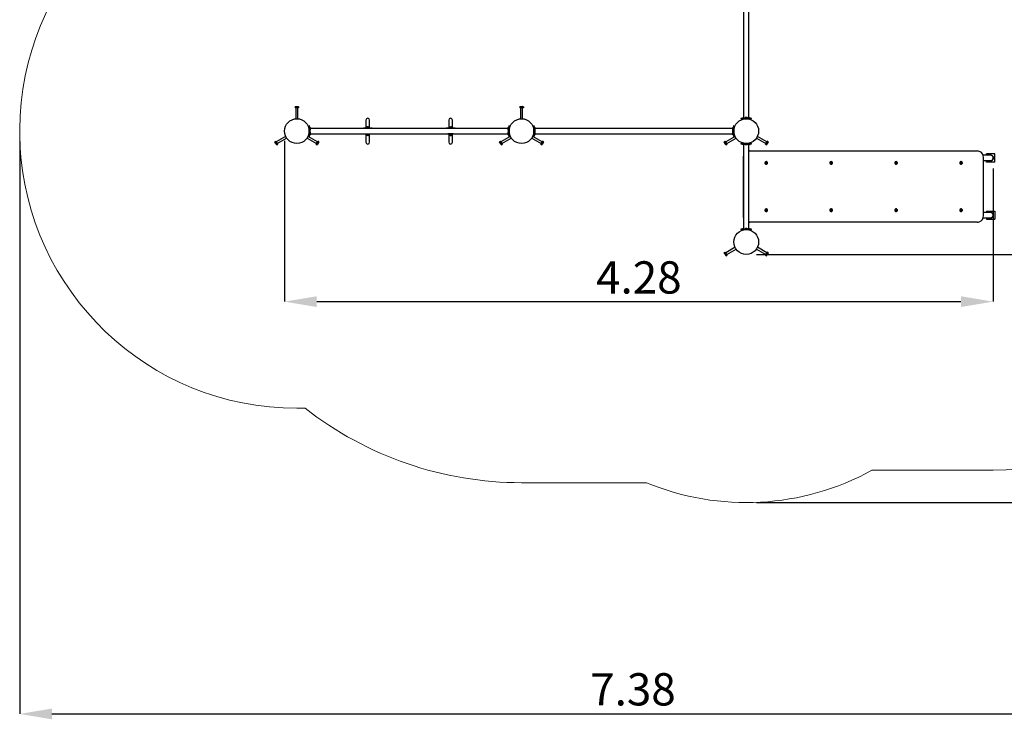
# Model space of a CAD drawing. Units: millimetres. Extents: x 3.4 to 12.41, y 1.34 to 9.8.
# Drawn here: x 3.4 to 9.35, y 1.34 to 5.57 of the extents above; entities that cross this region are included whole.
import ezdxf

# ---------------------------------------------------------------- set-up
doc = ezdxf.new("R2010")
doc.units = ezdxf.units.MM
doc.header["$LTSCALE"] = 65
doc.header["$PDSIZE"] = -1
doc.linetypes.add('SLD-Сплошная', pattern=[0])
doc.layers.add('ПРИМЕЧАНИЯ', color=7, linetype='SLD-Сплошная')
doc.styles.add('SLDTEXTSTYLE1', font='isocpeui.ttf')
doc.dimstyles.new('SLDDIMSTYLE3', dxfattribs={"dimtxt": 0.195, "dimasz": 0.195, "dimexe": 0, "dimexo": 0.0625, "dimgap": 0.04875, "dimtad": 2, "dimrnd": 1e-09, "dimzin": 12, "dimdsep": 46, "dimtxsty": 'SLDTEXTSTYLE1', "dimsah": 1, "dimcen": 0.09, "dimadec": 0, "dimazin": 3, "dimtfac": 1, "dimtdec": 3, "dimtofl": 0, "dimtmove": 0, "dimatfit": 3, "dimfxl": 1, "dimfrac": 2, "dimtolj": 1, "dimtzin": 12, "dimarcsym": 0})

# ---------------------------------------------------------------- blocks, each defined once
blk = doc.blocks.new('_D_10')
at = {"layer": 'Defpoints', "color": 0, "transparency": 16777216}
for p in [(8.339, 9.7961), (12.3783, 9.7961), (7.789, 2.6486)]:
    blk.add_point(p, dxfattribs=at)
at = {"layer": 'ПРИМЕЧАНИЯ', "color": 0, "lineweight": -2, "transparency": 16777216}
for p, q in [((8.4015, 9.7961), (12.3783, 9.7961)), ((12.3783, 2.8436), (12.3783, 9.6011)), ((7.8515, 2.6486), (12.3783, 2.6486))]:
    blk.add_line(p, q, dxfattribs=at)
at = {"layer": 'ПРИМЕЧАНИЯ', "color": 0, "transparency": 16777216}
for points in [[(12.3458, 9.6011), (12.4108, 9.6011), (12.3783, 9.7961)], [(12.3458, 2.8436), (12.4108, 2.8436), (12.3783, 2.6486)]]:
    blk.add_solid(points, dxfattribs=at)
at = {"layer": 'ПРИМЕЧАНИЯ', "color": 0, "transparency": 16777216, "insert": (12.132, 6.245), "char_height": 0.195, "attachment_point": 2, "rotation": 90, "style": 'SLDTEXTSTYLE1'}
blk.add_mtext('\\A1;7.15', dxfattribs=at)
blk = doc.blocks.new('_D_11')
at = {"layer": 'Defpoints', "color": 0, "transparency": 16777216}
for p in [(3.398, 4.8936), (10.782, 4.3436), (10.782, 1.371)]:
    blk.add_point(p, dxfattribs=at)
at = {"layer": 'ПРИМЕЧАНИЯ', "color": 0, "lineweight": -2, "transparency": 16777216}
for p, q in [((3.398, 4.8311), (3.398, 1.371)), ((10.782, 4.2811), (10.782, 1.371)), ((3.593, 1.371), (10.587, 1.371))]:
    blk.add_line(p, q, dxfattribs=at)
at = {"layer": 'ПРИМЕЧАНИЯ', "color": 0, "transparency": 16777216}
for points in [[(3.593, 1.4035), (3.593, 1.3385), (3.398, 1.371)], [(10.587, 1.4035), (10.587, 1.3385), (10.782, 1.371)]]:
    blk.add_solid(points, dxfattribs=at)
at = {"layer": 'ПРИМЕЧАНИЯ', "color": 0, "transparency": 16777216, "insert": (7.1046, 1.6172), "char_height": 0.195, "attachment_point": 2, "style": 'SLDTEXTSTYLE1'}
blk.add_mtext('\\A1;7.38', dxfattribs=at)
blk = doc.blocks.new('*D23')
at = {"layer": 'Defpoints', "color": 0, "transparency": 16777216}
for p in [(4.9982, 4.8982), (9.282, 4.7309), (9.282, 3.8631)]:
    blk.add_point(p, dxfattribs=at)
at = {"layer": 'ПРИМЕЧАНИЯ', "color": 0, "lineweight": -2, "transparency": 16777216}
for p, q in [((4.9982, 4.8357), (4.9982, 3.8631)), ((9.282, 4.6684), (9.282, 3.8631)), ((5.1932, 3.8631), (9.087, 3.8631))]:
    blk.add_line(p, q, dxfattribs=at)
at = {"layer": 'ПРИМЕЧАНИЯ', "color": 0, "transparency": 16777216}
for points in [[(5.1932, 3.8956), (5.1932, 3.8306), (4.9982, 3.8631)], [(9.087, 3.8956), (9.087, 3.8306), (9.282, 3.8631)]]:
    blk.add_solid(points, dxfattribs=at)
at = {"layer": 'ПРИМЕЧАНИЯ', "color": 0, "transparency": 16777216, "insert": (7.1401, 4.0094), "char_height": 0.195, "attachment_point": 5, "style": 'SLDTEXTSTYLE1'}
blk.add_mtext('\\A1;4.28', dxfattribs=at)
blk = doc.blocks.new('*D24')
at = {"layer": 'Defpoints', "color": 0, "transparency": 16777216}
for p in [(7.789, 8.2953), (11.448, 8.2953), (7.7894, 4.1486)]:
    blk.add_point(p, dxfattribs=at)
at = {"layer": 'ПРИМЕЧАНИЯ', "color": 0, "lineweight": -2, "transparency": 16777216}
for p, q in [((7.8515, 8.2953), (11.448, 8.2953)), ((11.448, 4.3436), (11.448, 8.1003)), ((7.8519, 4.1486), (11.448, 4.1486))]:
    blk.add_line(p, q, dxfattribs=at)
at = {"layer": 'ПРИМЕЧАНИЯ', "color": 0, "transparency": 16777216}
for points in [[(11.4155, 8.1003), (11.4805, 8.1003), (11.448, 8.2953)], [(11.4155, 4.3436), (11.4805, 4.3436), (11.448, 4.1486)]]:
    blk.add_solid(points, dxfattribs=at)
at = {"layer": 'ПРИМЕЧАНИЯ', "color": 0, "transparency": 16777216, "insert": (11.3017, 6.2219), "char_height": 0.195, "attachment_point": 5, "rotation": 90, "style": 'SLDTEXTSTYLE1'}
blk.add_mtext('\\A1;4.15', dxfattribs=at)

msp = doc.modelspace()

# ---------------------------------------------------------------- linework, layer by layer
at = {"color": 7, "linetype": 'SLD-Сплошная', "lineweight": 25}
for p, q in [((7.773, 6.1716), (7.773, 4.9736)), ((7.805, 4.9736), (7.805, 6.1716)), ((5.0645, 5.0416), (5.062, 5.0401)), ((5.062, 5.0401), (5.062, 5.0336)), ((5.0675, 5.0336), (5.062, 5.0336)), ((5.0645, 5.0416), (5.073, 5.0416)), ((5.067, 5.0336), (5.067, 4.9683)), ((5.0675, 5.0401), (5.0675, 5.0336)), ((5.0785, 5.0336), (5.0675, 5.0336)), ((5.073, 5.0416), (5.0815, 5.0416)), ((5.0785, 5.0401), (5.0785, 5.0336)), ((5.084, 5.0336), (5.0785, 5.0336)), ((5.079, 4.9683), (5.079, 5.0336)), ((5.084, 5.0401), (5.0815, 5.0416)), ((5.084, 5.0401), (5.084, 5.0336)), ((6.4225, 5.0416), (6.42, 5.0401)), ((6.42, 5.0401), (6.42, 5.0336)), ((6.4255, 5.0336), (6.42, 5.0336)), ((6.4225, 5.0416), (6.431, 5.0416)), ((6.425, 5.0336), (6.425, 4.9683)), ((6.4255, 5.0401), (6.4255, 5.0336)), ((6.4365, 5.0336), (6.4255, 5.0336)), ((6.431, 5.0416), (6.4395, 5.0416)), ((6.4365, 5.0401), (6.4365, 5.0336)), ((6.442, 5.0336), (6.4365, 5.0336)), ((6.437, 4.9683), (6.437, 5.0336)), ((6.442, 5.0401), (6.4395, 5.0416)), ((6.442, 5.0401), (6.442, 5.0336)), ((5.491, 4.9606), (5.491, 4.9126)), ((5.513, 4.9126), (5.513, 4.9606)), ((5.991, 4.9606), (5.991, 4.9126)), ((6.013, 4.9126), (6.013, 4.9606)), ((7.7565, 4.9706), (7.7565, 4.9686)), ((7.757, 4.9706), (7.7565, 4.9706)), ((7.757, 4.9686), (7.7565, 4.9686)), ((7.7644, 4.9706), (7.757, 4.9706)), ((7.7644, 4.9686), (7.757, 4.9686)), ((7.7648, 4.9729), (7.7615, 4.971)), ((7.8137, 4.9706), (7.7644, 4.9706)), ((7.8137, 4.9686), (7.7644, 4.9686)), ((7.7673, 4.9736), (7.7784, 4.9736)), ((7.7784, 4.9744), (7.7784, 4.9726)), ((7.7784, 4.9744), (7.7978, 4.9744)), ((7.7784, 4.9726), (7.7978, 4.9726)), ((7.783, 4.9686), (7.783, 4.9683)), ((7.7925, 4.9762), (7.7855, 4.9762)), ((7.7861, 4.9726), (7.7861, 4.9713)), ((7.7861, 4.9713), (7.7861, 4.9706)), ((7.7861, 4.9713), (7.7914, 4.9713)), ((7.7914, 4.9713), (7.7861, 4.9713)), ((7.7861, 4.9686), (7.7861, 4.9685)), ((7.7914, 4.9713), (7.792, 4.9713)), ((7.792, 4.9713), (7.7914, 4.9713)), ((7.792, 4.9713), (7.7919, 4.9726)), ((7.792, 4.9706), (7.792, 4.9713)), ((7.792, 4.9685), (7.792, 4.9686)), ((7.795, 4.9683), (7.795, 4.9686)), ((7.7978, 4.9744), (7.7997, 4.9744)), ((7.7978, 4.9726), (7.7997, 4.9726)), ((7.7997, 4.9726), (7.7997, 4.9744)), ((7.7997, 4.9736), (7.8107, 4.9736)), ((7.8165, 4.971), (7.8132, 4.9729)), ((7.8211, 4.9706), (7.8137, 4.9706)), ((7.8211, 4.9686), (7.8137, 4.9686)), ((7.8215, 4.9706), (7.8211, 4.9706)), ((7.8215, 4.9686), (7.8211, 4.9686)), ((7.8215, 4.9686), (7.8215, 4.9706)), ((5.15, 4.9261), (5.148, 4.9261)), ((5.148, 4.9256), (5.148, 4.9261)), ((5.148, 4.9182), (5.148, 4.9256)), ((5.148, 4.8689), (5.148, 4.9182)), ((5.148, 4.8965), (5.148, 4.8965)), ((5.148, 4.8906), (5.148, 4.8906)), ((5.15, 4.9256), (5.15, 4.9261)), ((5.15, 4.9182), (5.15, 4.9256)), ((5.15, 4.8689), (5.15, 4.9182)), ((5.1518, 4.9042), (5.15, 4.9042)), ((5.15, 4.8829), (5.1518, 4.8829)), ((5.1523, 4.9177), (5.1504, 4.9211)), ((5.1518, 4.9042), (5.1518, 4.8829)), ((5.153, 4.9152), (5.153, 4.8994)), ((6.351, 4.9096), (5.153, 4.9096)), ((5.153, 4.8877), (5.153, 4.8719)), ((5.1536, 4.8901), (5.1536, 4.8971)), ((5.475, 4.91), (5.4705, 4.91)), ((5.475, 4.9096), (5.475, 4.9106)), ((5.4857, 4.9106), (5.475, 4.9106)), ((5.4857, 4.9106), (5.5183, 4.9106)), ((5.491, 4.9126), (5.491, 4.9106)), ((5.505, 4.9206), (5.499, 4.9206)), ((5.513, 4.9126), (5.513, 4.9106)), ((5.529, 4.9106), (5.5183, 4.9106)), ((5.529, 4.9096), (5.529, 4.9106)), ((5.5335, 4.91), (5.529, 4.91)), ((5.975, 4.91), (5.9705, 4.91)), ((5.975, 4.9106), (5.975, 4.9096)), ((5.9857, 4.9106), (5.975, 4.9106)), ((6.0183, 4.9106), (5.9857, 4.9106)), ((5.991, 4.9106), (5.991, 4.9126)), ((5.999, 4.9206), (6.005, 4.9206)), ((6.013, 4.9106), (6.013, 4.9126)), ((6.029, 4.9106), (6.0183, 4.9106)), ((6.029, 4.9106), (6.029, 4.9096)), ((6.0335, 4.91), (6.029, 4.91)), ((6.3504, 4.8971), (6.3504, 4.8901)), ((6.351, 4.8994), (6.351, 4.9152)), ((6.351, 4.8719), (6.351, 4.8877)), ((6.3536, 4.9211), (6.3517, 4.9177)), ((6.354, 4.9042), (6.3522, 4.9042)), ((6.3522, 4.9019), (6.3522, 4.9042)), ((6.3522, 4.8829), (6.3522, 4.9019)), ((6.3522, 4.8829), (6.354, 4.8829)), ((6.356, 4.9261), (6.354, 4.9261)), ((6.354, 4.9261), (6.354, 4.9256)), ((6.354, 4.9256), (6.354, 4.9182)), ((6.354, 4.9182), (6.354, 4.8689)), ((6.356, 4.9261), (6.356, 4.9256)), ((6.356, 4.9256), (6.356, 4.9182)), ((6.356, 4.9182), (6.356, 4.8689)), ((6.3561, 4.8965), (6.356, 4.8965)), ((6.356, 4.8906), (6.3561, 4.8906)), ((6.508, 4.9261), (6.506, 4.9261)), ((6.506, 4.9256), (6.506, 4.9261)), ((6.506, 4.9182), (6.506, 4.9256)), ((6.506, 4.8689), (6.506, 4.9182)), ((6.506, 4.8965), (6.506, 4.8965)), ((6.506, 4.8906), (6.506, 4.8906)), ((6.508, 4.9256), (6.508, 4.9261)), ((6.508, 4.9182), (6.508, 4.9256)), ((6.508, 4.8689), (6.508, 4.9182)), ((6.5088, 4.8965), (6.508, 4.8965)), ((6.508, 4.8906), (6.5088, 4.8906)), ((6.5103, 4.9177), (6.5084, 4.9211)), ((6.51, 4.8965), (6.5088, 4.8965)), ((6.5088, 4.8965), (6.5088, 4.8906)), ((6.5088, 4.8906), (6.5088, 4.8965)), ((6.5088, 4.8906), (6.51, 4.8907)), ((6.5118, 4.9042), (6.51, 4.9042)), ((6.51, 4.9042), (6.51, 4.8829)), ((6.51, 4.8829), (6.5118, 4.8829)), ((6.511, 4.9152), (6.511, 4.9042)), ((7.709, 4.9096), (6.511, 4.9096)), ((6.511, 4.8829), (6.511, 4.8719)), ((6.5118, 4.9042), (6.5118, 4.8829)), ((6.5136, 4.8901), (6.5136, 4.8971)), ((7.7064, 4.8971), (7.7064, 4.8923)), ((7.7064, 4.8923), (7.7064, 4.8901)), ((7.71, 4.9042), (7.7082, 4.9042)), ((7.7082, 4.8829), (7.7082, 4.9042)), ((7.7082, 4.8829), (7.71, 4.8829)), ((7.709, 4.9042), (7.709, 4.9152)), ((7.709, 4.8719), (7.709, 4.8829)), ((7.7116, 4.9211), (7.7097, 4.9177)), ((7.71, 4.8829), (7.71, 4.9042)), ((7.7113, 4.8965), (7.71, 4.8965)), ((7.71, 4.8907), (7.7113, 4.8906)), ((7.712, 4.8965), (7.7113, 4.8965)), ((7.7113, 4.8906), (7.7113, 4.8965)), ((7.7113, 4.8965), (7.7113, 4.8906)), ((7.7113, 4.8906), (7.712, 4.8906)), ((7.714, 4.9261), (7.712, 4.9261)), ((7.712, 4.9261), (7.712, 4.9256)), ((7.712, 4.9256), (7.712, 4.9182)), ((7.712, 4.9182), (7.712, 4.8689)), ((7.714, 4.9261), (7.714, 4.9256)), ((7.714, 4.9256), (7.714, 4.9182)), ((7.714, 4.9182), (7.714, 4.8689)), ((7.7141, 4.8965), (7.714, 4.8965)), ((7.714, 4.8906), (7.7141, 4.8906)), ((4.9406, 4.8298), (4.9463, 4.8331)), ((4.9406, 4.8298), (4.9406, 4.8269)), ((4.9448, 4.8196), (4.9406, 4.8269)), ((4.9433, 4.825), (4.949, 4.8283)), ((4.9463, 4.8331), (4.949, 4.8283)), ((5.0053, 4.8614), (4.9488, 4.8288)), ((4.949, 4.8283), (4.9545, 4.8188)), ((4.9548, 4.8184), (5.0113, 4.851)), ((5.1348, 4.851), (5.1913, 4.8184)), ((5.1973, 4.8288), (5.1408, 4.8614)), ((5.148, 4.8615), (5.148, 4.8689)), ((5.148, 4.8611), (5.148, 4.8615)), ((5.148, 4.8611), (5.15, 4.8611)), ((5.15, 4.8615), (5.15, 4.8689)), ((5.15, 4.8611), (5.15, 4.8615)), ((5.1504, 4.8661), (5.1523, 4.8694)), ((5.153, 4.8776), (6.351, 4.8776)), ((5.1915, 4.8188), (5.197, 4.8283)), ((5.2054, 4.8269), (5.1969, 4.8122)), ((5.197, 4.8283), (5.1997, 4.8331)), ((5.2027, 4.825), (5.197, 4.8283)), ((5.2054, 4.8298), (5.1997, 4.8331)), ((5.2054, 4.8269), (5.2054, 4.8298)), ((5.4705, 4.8772), (5.475, 4.8772)), ((5.475, 4.8766), (5.475, 4.8776)), ((5.475, 4.8766), (5.4857, 4.8766)), ((5.4857, 4.8766), (5.5183, 4.8766)), ((5.491, 4.8766), (5.491, 4.8746)), ((5.491, 4.8746), (5.491, 4.8266)), ((5.505, 4.8666), (5.499, 4.8666)), ((5.513, 4.8766), (5.513, 4.8746)), ((5.513, 4.8266), (5.513, 4.8746)), ((5.5183, 4.8766), (5.529, 4.8766)), ((5.529, 4.8766), (5.529, 4.8776)), ((5.529, 4.8772), (5.5335, 4.8772)), ((5.9705, 4.8772), (5.975, 4.8772)), ((5.975, 4.8776), (5.975, 4.8766)), ((5.975, 4.8766), (5.9857, 4.8766)), ((6.0183, 4.8766), (5.9857, 4.8766)), ((5.991, 4.8746), (5.991, 4.8766)), ((5.991, 4.8746), (5.991, 4.8266)), ((5.999, 4.8666), (6.005, 4.8666)), ((6.013, 4.8746), (6.013, 4.8766)), ((6.013, 4.8266), (6.013, 4.8746)), ((6.0183, 4.8766), (6.029, 4.8766)), ((6.029, 4.8776), (6.029, 4.8766)), ((6.029, 4.8772), (6.0335, 4.8772)), ((6.2986, 4.8298), (6.3043, 4.8331)), ((6.2986, 4.8298), (6.2986, 4.8269)), ((6.3028, 4.8196), (6.2986, 4.8269)), ((6.3013, 4.825), (6.307, 4.8283)), ((6.3043, 4.8331), (6.307, 4.8283)), ((6.3633, 4.8614), (6.3068, 4.8288)), ((6.307, 4.8283), (6.3125, 4.8188)), ((6.3128, 4.8184), (6.3693, 4.851)), ((6.3517, 4.8694), (6.3536, 4.8661)), ((6.354, 4.8689), (6.354, 4.8615)), ((6.354, 4.8615), (6.354, 4.8611)), ((6.354, 4.8611), (6.356, 4.8611)), ((6.356, 4.8689), (6.356, 4.8615)), ((6.356, 4.8615), (6.356, 4.8611)), ((6.4928, 4.851), (6.5493, 4.8184)), ((6.5553, 4.8288), (6.4988, 4.8614)), ((6.506, 4.8615), (6.506, 4.8689)), ((6.506, 4.8611), (6.506, 4.8615)), ((6.506, 4.8611), (6.508, 4.8611)), ((6.508, 4.8615), (6.508, 4.8689)), ((6.508, 4.8611), (6.508, 4.8615)), ((6.5084, 4.8661), (6.5103, 4.8694)), ((6.511, 4.8776), (7.709, 4.8776)), ((6.5495, 4.8188), (6.555, 4.8283)), ((6.5634, 4.8269), (6.5549, 4.8122)), ((6.555, 4.8283), (6.5577, 4.8331)), ((6.5607, 4.825), (6.555, 4.8283)), ((6.5634, 4.8298), (6.5577, 4.8331)), ((6.5634, 4.8269), (6.5634, 4.8298)), ((7.6566, 4.8298), (7.6623, 4.8331)), ((7.6566, 4.8298), (7.6566, 4.8269)), ((7.6608, 4.8196), (7.6566, 4.8269)), ((7.6593, 4.825), (7.665, 4.8283)), ((7.6623, 4.8331), (7.665, 4.8283)), ((7.7213, 4.8614), (7.6648, 4.8288)), ((7.665, 4.8283), (7.6705, 4.8188)), ((7.6708, 4.8184), (7.7273, 4.851)), ((7.7097, 4.8694), (7.7116, 4.8661)), ((7.712, 4.8689), (7.712, 4.8615)), ((7.712, 4.8615), (7.712, 4.8611)), ((7.712, 4.8611), (7.714, 4.8611)), ((7.714, 4.8689), (7.714, 4.8615)), ((7.714, 4.8615), (7.714, 4.8611)), ((7.8508, 4.851), (7.9073, 4.8184)), ((7.9133, 4.8288), (7.8568, 4.8614)), ((7.9075, 4.8188), (7.913, 4.8283)), ((7.9214, 4.8269), (7.9129, 4.8122)), ((7.913, 4.8283), (7.9157, 4.8331)), ((7.9187, 4.825), (7.913, 4.8283)), ((7.9214, 4.8298), (7.9157, 4.8331)), ((7.9214, 4.8269), (7.9214, 4.8298)), ((4.9491, 4.8122), (4.9448, 4.8196)), ((4.9488, 4.8155), (4.9545, 4.8188)), ((4.9491, 4.8122), (4.9516, 4.8108)), ((4.9516, 4.8108), (4.9573, 4.8141)), ((4.9545, 4.8188), (4.9573, 4.8141)), ((5.1888, 4.8141), (5.1915, 4.8188)), ((5.1945, 4.8108), (5.1888, 4.8141)), ((5.1972, 4.8155), (5.1915, 4.8188)), ((5.1945, 4.8108), (5.1969, 4.8122)), ((6.3071, 4.8122), (6.3028, 4.8196)), ((6.3068, 4.8155), (6.3125, 4.8188)), ((6.3071, 4.8122), (6.3096, 4.8108)), ((6.3096, 4.8108), (6.3153, 4.8141)), ((6.3125, 4.8188), (6.3153, 4.8141)), ((6.5468, 4.8141), (6.5495, 4.8188)), ((6.5525, 4.8108), (6.5468, 4.8141)), ((6.5552, 4.8155), (6.5495, 4.8188)), ((6.5525, 4.8108), (6.5549, 4.8122)), ((7.6651, 4.8122), (7.6608, 4.8196)), ((7.6648, 4.8155), (7.6705, 4.8188)), ((7.6651, 4.8122), (7.6676, 4.8108)), ((7.6676, 4.8108), (7.6733, 4.8141)), ((7.6705, 4.8188), (7.6733, 4.8141)), ((7.7565, 4.8186), (7.7565, 4.8166)), ((7.7565, 4.8186), (7.757, 4.8186)), ((7.7565, 4.8166), (7.757, 4.8166)), ((7.757, 4.8186), (7.7644, 4.8186)), ((7.757, 4.8166), (7.7644, 4.8166)), ((7.7615, 4.8162), (7.7648, 4.8142)), ((7.7644, 4.8186), (7.8137, 4.8186)), ((7.7644, 4.8166), (7.8137, 4.8166)), ((7.7832, 4.8136), (7.7673, 4.8136)), ((7.773, 4.8136), (7.773, 4.3036)), ((7.7784, 4.8166), (7.7784, 4.8148)), ((7.7997, 4.8148), (7.7784, 4.8148)), ((7.7855, 4.813), (7.7925, 4.813)), ((7.7861, 4.8186), (7.7861, 4.8186)), ((7.792, 4.8186), (7.792, 4.8186)), ((7.8107, 4.8136), (7.7948, 4.8136)), ((7.7997, 4.8148), (7.7997, 4.8166)), ((7.805, 4.3036), (7.805, 4.8136)), ((7.8109, 4.7736), (7.8099, 4.7736)), ((7.8109, 4.7736), (9.1844, 4.7736)), ((7.8132, 4.8142), (7.8165, 4.8162)), ((7.8137, 4.8186), (7.8211, 4.8186)), ((7.8137, 4.8166), (7.8211, 4.8166)), ((7.8211, 4.8186), (7.8215, 4.8186)), ((7.8211, 4.8166), (7.8215, 4.8166)), ((7.8215, 4.8166), (7.8215, 4.8186)), ((7.9048, 4.8141), (7.9075, 4.8188)), ((7.9105, 4.8108), (7.9048, 4.8141)), ((7.9132, 4.8155), (7.9075, 4.8188)), ((7.9105, 4.8108), (7.9129, 4.8122)), ((7.7706, 4.7336), (7.7706, 4.3836)), ((7.9087, 4.7041), (7.9073, 4.7016)), ((7.9073, 4.7016), (7.9087, 4.6991)), ((7.9115, 4.7041), (7.9087, 4.7041)), ((7.9107, 4.7041), (7.9087, 4.7041)), ((7.9101, 4.7095), (7.9099, 4.7095)), ((7.9107, 4.7041), (7.9115, 4.7041)), ((7.9121, 4.7016), (7.9107, 4.7041)), ((7.9107, 4.6991), (7.9121, 4.7016)), ((7.9129, 4.7016), (7.9115, 4.7041)), ((7.9115, 4.6991), (7.9129, 4.7016)), ((7.9121, 4.7016), (7.9129, 4.7016)), ((8.3011, 4.7041), (8.2997, 4.7016)), ((8.2997, 4.7016), (8.3011, 4.6991)), ((8.304, 4.7041), (8.3011, 4.7041)), ((8.3032, 4.7041), (8.3011, 4.7041)), ((8.3025, 4.7095), (8.3024, 4.7095)), ((8.3032, 4.7041), (8.304, 4.7041)), ((8.3046, 4.7016), (8.3032, 4.7041)), ((8.3032, 4.6991), (8.3046, 4.7016)), ((8.3039, 4.6991), (8.3054, 4.7016)), ((8.3054, 4.7016), (8.304, 4.7041)), ((8.3046, 4.7016), (8.3054, 4.7016)), ((8.6936, 4.7041), (8.6921, 4.7016)), ((8.6921, 4.7016), (8.6935, 4.6991)), ((8.6964, 4.7041), (8.6936, 4.7041)), ((8.6956, 4.7041), (8.6936, 4.7041)), ((8.695, 4.7095), (8.6948, 4.7095)), ((8.6956, 4.7041), (8.6964, 4.7041)), ((8.697, 4.7016), (8.6956, 4.7041)), ((8.6956, 4.6991), (8.697, 4.7016)), ((8.6978, 4.7016), (8.6964, 4.7041)), ((8.6964, 4.6991), (8.6978, 4.7016)), ((8.697, 4.7016), (8.6978, 4.7016)), ((9.086, 4.7041), (9.0846, 4.7016)), ((9.0846, 4.7016), (9.086, 4.6991)), ((9.0888, 4.7041), (9.086, 4.7041)), ((9.0881, 4.7041), (9.086, 4.7041)), ((9.0874, 4.7095), (9.0873, 4.7095)), ((9.0881, 4.7041), (9.0888, 4.7041)), ((9.0895, 4.7016), (9.0881, 4.7041)), ((9.0881, 4.6991), (9.0895, 4.7016)), ((9.0903, 4.7016), (9.0888, 4.7041)), ((9.0888, 4.6991), (9.0903, 4.7016)), ((9.0895, 4.7016), (9.0903, 4.7016)), ((9.266, 4.7476), (9.2213, 4.7476)), ((9.2238, 4.3836), (9.2238, 4.7336)), ((9.2238, 4.7156), (9.266, 4.7156)), ((9.241, 4.7476), (9.241, 4.7566)), ((9.291, 4.7566), (9.241, 4.7566)), ((9.241, 4.7066), (9.241, 4.7156)), ((9.291, 4.7066), (9.241, 4.7066)), ((9.291, 4.7066), (9.291, 4.7566)), ((7.9087, 4.6991), (7.9115, 4.6991)), ((7.9099, 4.6937), (7.9101, 4.6937)), ((8.3011, 4.6991), (8.3039, 4.6991)), ((8.3024, 4.6937), (8.3025, 4.6937)), ((8.6935, 4.6991), (8.6964, 4.6991)), ((8.6948, 4.6937), (8.695, 4.6937)), ((9.086, 4.6991), (9.0888, 4.6991)), ((9.0873, 4.6937), (9.0874, 4.6937)), ((7.9087, 4.4181), (7.9073, 4.4156)), ((7.9073, 4.4156), (7.9087, 4.4131)), ((7.9115, 4.4181), (7.9087, 4.4181)), ((7.9107, 4.4181), (7.9087, 4.4181)), ((7.9087, 4.4131), (7.9115, 4.4131)), ((7.9101, 4.4235), (7.9099, 4.4235)), ((7.9099, 4.4077), (7.9101, 4.4077)), ((7.9107, 4.4181), (7.9115, 4.4181)), ((7.9121, 4.4156), (7.9107, 4.4181)), ((7.9107, 4.4131), (7.9121, 4.4156)), ((7.9129, 4.4156), (7.9115, 4.4181)), ((7.9115, 4.4131), (7.9129, 4.4156)), ((7.9121, 4.4156), (7.9129, 4.4156)), ((8.3011, 4.4181), (8.2997, 4.4156)), ((8.2997, 4.4156), (8.3011, 4.4131)), ((8.304, 4.4181), (8.3011, 4.4181)), ((8.3032, 4.4181), (8.3011, 4.4181)), ((8.3011, 4.4131), (8.3039, 4.4131)), ((8.3025, 4.4235), (8.3024, 4.4235)), ((8.3024, 4.4077), (8.3025, 4.4077)), ((8.3032, 4.4181), (8.304, 4.4181)), ((8.3046, 4.4156), (8.3032, 4.4181)), ((8.3032, 4.4131), (8.3046, 4.4156)), ((8.3039, 4.4131), (8.3054, 4.4156)), ((8.3054, 4.4156), (8.304, 4.4181)), ((8.3046, 4.4156), (8.3054, 4.4156)), ((8.6936, 4.4181), (8.6921, 4.4156)), ((8.6921, 4.4156), (8.6935, 4.4131)), ((8.6935, 4.4131), (8.6964, 4.4131)), ((8.6964, 4.4181), (8.6936, 4.4181)), ((8.6956, 4.4181), (8.6936, 4.4181)), ((8.695, 4.4235), (8.6948, 4.4235)), ((8.6948, 4.4077), (8.695, 4.4077)), ((8.6956, 4.4181), (8.6964, 4.4181)), ((8.697, 4.4156), (8.6956, 4.4181)), ((8.6956, 4.4131), (8.697, 4.4156)), ((8.6978, 4.4156), (8.6964, 4.4181)), ((8.6964, 4.4131), (8.6978, 4.4156)), ((8.697, 4.4156), (8.6978, 4.4156)), ((9.086, 4.4181), (9.0846, 4.4156)), ((9.0846, 4.4156), (9.086, 4.4131)), ((9.0888, 4.4181), (9.086, 4.4181)), ((9.0881, 4.4181), (9.086, 4.4181)), ((9.086, 4.4131), (9.0888, 4.4131)), ((9.0874, 4.4235), (9.0873, 4.4235)), ((9.0873, 4.4077), (9.0874, 4.4077)), ((9.0881, 4.4181), (9.0888, 4.4181)), ((9.0895, 4.4156), (9.0881, 4.4181)), ((9.0881, 4.4131), (9.0895, 4.4156)), ((9.0903, 4.4156), (9.0888, 4.4181)), ((9.0888, 4.4131), (9.0903, 4.4156)), ((9.0895, 4.4156), (9.0903, 4.4156)), ((9.241, 4.4106), (9.291, 4.4106)), ((9.241, 4.4106), (9.241, 4.4016)), ((9.291, 4.4106), (9.291, 4.3606)), ((9.2213, 4.3696), (9.266, 4.3696)), ((9.266, 4.4016), (9.2238, 4.4016)), ((9.241, 4.3696), (9.241, 4.3606)), ((9.241, 4.3606), (9.291, 4.3606)), ((7.7565, 4.3006), (7.7565, 4.2986)), ((7.757, 4.3006), (7.7565, 4.3006)), ((7.757, 4.2986), (7.7565, 4.2986)), ((7.7644, 4.3006), (7.757, 4.3006)), ((7.7644, 4.2986), (7.757, 4.2986)), ((7.7648, 4.3029), (7.7615, 4.301)), ((7.8137, 4.3006), (7.7644, 4.3006)), ((7.8137, 4.2986), (7.7644, 4.2986)), ((7.7673, 4.3036), (7.7832, 4.3036)), ((7.7784, 4.3024), (7.7784, 4.3006)), ((7.7784, 4.3024), (7.7975, 4.3024)), ((7.783, 4.2986), (7.783, 4.2983)), ((7.7925, 4.3042), (7.7855, 4.3042)), ((7.7861, 4.2986), (7.7861, 4.2985)), ((7.792, 4.2985), (7.792, 4.2986)), ((7.7948, 4.3036), (7.8107, 4.3036)), ((7.795, 4.2983), (7.795, 4.2986)), ((7.7975, 4.3024), (7.7997, 4.3024)), ((7.7997, 4.3006), (7.7997, 4.3024)), ((7.8109, 4.3436), (7.8099, 4.3436)), ((9.1844, 4.3436), (7.8109, 4.3436)), ((7.8165, 4.301), (7.8132, 4.3029)), ((7.8211, 4.3006), (7.8137, 4.3006)), ((7.8211, 4.2986), (7.8137, 4.2986)), ((7.8215, 4.3006), (7.8211, 4.3006)), ((7.8215, 4.2986), (7.8211, 4.2986)), ((7.8215, 4.2986), (7.8215, 4.3006)), ((7.7213, 4.1914), (7.6648, 4.1588)), ((7.6708, 4.1484), (7.7273, 4.181)), ((7.8508, 4.181), (7.9073, 4.1484)), ((7.9133, 4.1588), (7.8568, 4.1914)), ((7.6566, 4.1598), (7.6623, 4.1631)), ((7.6566, 4.1598), (7.6566, 4.1569)), ((7.6608, 4.1496), (7.6566, 4.1569)), ((7.6593, 4.155), (7.665, 4.1583)), ((7.6651, 4.1422), (7.6608, 4.1496)), ((7.6623, 4.1631), (7.665, 4.1583)), ((7.6648, 4.1455), (7.6705, 4.1488)), ((7.665, 4.1583), (7.6705, 4.1488)), ((7.6651, 4.1422), (7.6676, 4.1408)), ((7.6676, 4.1408), (7.6733, 4.1441)), ((7.6705, 4.1488), (7.6733, 4.1441)), ((7.9048, 4.1441), (7.9075, 4.1488)), ((7.9105, 4.1408), (7.9048, 4.1441)), ((7.9075, 4.1488), (7.913, 4.1583)), ((7.9132, 4.1455), (7.9075, 4.1488)), ((7.9105, 4.1408), (7.9129, 4.1422)), ((7.9214, 4.1569), (7.9129, 4.1422)), ((7.913, 4.1583), (7.9157, 4.1631)), ((7.9187, 4.155), (7.913, 4.1583)), ((7.9214, 4.1598), (7.9157, 4.1631)), ((7.9214, 4.1569), (7.9214, 4.1598))]:
    msp.add_line(p, q, dxfattribs=at)
at = {"color": 7, "linetype": 'SLD-Сплошная', "lineweight": 25, "flags": 128}
for points in [[(7.805, 4.7731), (7.8072, 4.7734), (7.8109, 4.7736)], [(7.8099, 4.7736), (7.8063, 4.7734), (7.805, 4.7733)], [(7.9101, 4.6937), (7.9116, 4.6938), (7.9131, 4.6943), (7.9145, 4.6951), (7.9157, 4.6961), (7.9166, 4.6974), (7.9173, 4.6988), (7.9177, 4.7003), (7.9178, 4.7019), (7.9176, 4.7035), (7.9171, 4.705), (7.9162, 4.7064), (7.9152, 4.7075), (7.9139, 4.7085), (7.9124, 4.7091), (7.9109, 4.7094), (7.9093, 4.7094), (7.9078, 4.7091), (7.9064, 4.7085), (7.9051, 4.7076), (7.904, 4.7064), (7.9031, 4.7051), (7.9026, 4.7036), (7.9023, 4.702), (7.9024, 4.7004), (7.9028, 4.6989), (7.9035, 4.6974), (7.9044, 4.6962), (7.9056, 4.6951), (7.907, 4.6943), (7.9085, 4.6938), (7.9101, 4.6937)], [(8.3025, 4.6937), (8.3041, 4.6938), (8.3056, 4.6943), (8.3069, 4.6951), (8.3081, 4.6961), (8.3091, 4.6974), (8.3098, 4.6988), (8.3102, 4.7003), (8.3103, 4.7019), (8.31, 4.7035), (8.3095, 4.705), (8.3087, 4.7064), (8.3076, 4.7075), (8.3063, 4.7085), (8.3049, 4.7091), (8.3033, 4.7094), (8.3018, 4.7094), (8.3002, 4.7091), (8.2988, 4.7085), (8.2975, 4.7076), (8.2964, 4.7064), (8.2956, 4.7051), (8.295, 4.7036), (8.2948, 4.702), (8.2949, 4.7004), (8.2953, 4.6989), (8.2959, 4.6974), (8.2969, 4.6962), (8.2981, 4.6951), (8.2994, 4.6943), (8.3009, 4.6938), (8.3025, 4.6937)], [(8.6949, 4.6937), (8.6965, 4.6938), (8.698, 4.6943), (8.6994, 4.6951), (8.7006, 4.6961), (8.7015, 4.6974), (8.7022, 4.6988), (8.7026, 4.7003), (8.7027, 4.7019), (8.7025, 4.7035), (8.7019, 4.705), (8.7011, 4.7064), (8.7001, 4.7075), (8.6988, 4.7085), (8.6973, 4.7091), (8.6958, 4.7094), (8.6942, 4.7094), (8.6927, 4.7091), (8.6912, 4.7085), (8.69, 4.7076), (8.6889, 4.7064), (8.688, 4.7051), (8.6875, 4.7036), (8.6872, 4.702), (8.6873, 4.7004), (8.6877, 4.6989), (8.6884, 4.6974), (8.6893, 4.6962), (8.6905, 4.6951), (8.6919, 4.6943), (8.6934, 4.6938), (8.6949, 4.6937)], [(9.0874, 4.6937), (9.0889, 4.6938), (9.0904, 4.6943), (9.0918, 4.6951), (9.093, 4.6961), (9.094, 4.6974), (9.0947, 4.6988), (9.0951, 4.7003), (9.0952, 4.7019), (9.0949, 4.7035), (9.0944, 4.705), (9.0936, 4.7064), (9.0925, 4.7075), (9.0912, 4.7085), (9.0898, 4.7091), (9.0882, 4.7094), (9.0867, 4.7094), (9.0851, 4.7091), (9.0837, 4.7085), (9.0824, 4.7076), (9.0813, 4.7064), (9.0805, 4.7051), (9.0799, 4.7036), (9.0797, 4.702), (9.0798, 4.7004), (9.0801, 4.6989), (9.0808, 4.6974), (9.0818, 4.6962), (9.083, 4.6951), (9.0843, 4.6943), (9.0858, 4.6938), (9.0874, 4.6937)], [(7.9101, 4.4077), (7.9116, 4.4078), (7.9131, 4.4083), (7.9145, 4.4091), (7.9157, 4.4101), (7.9166, 4.4114), (7.9173, 4.4128), (7.9177, 4.4143), (7.9178, 4.4159), (7.9176, 4.4175), (7.9171, 4.419), (7.9162, 4.4204), (7.9152, 4.4215), (7.9139, 4.4225), (7.9124, 4.4231), (7.9109, 4.4234), (7.9093, 4.4234), (7.9078, 4.4231), (7.9064, 4.4225), (7.9051, 4.4216), (7.904, 4.4204), (7.9031, 4.4191), (7.9026, 4.4176), (7.9023, 4.416), (7.9024, 4.4144), (7.9028, 4.4129), (7.9035, 4.4114), (7.9044, 4.4102), (7.9056, 4.4091), (7.907, 4.4083), (7.9085, 4.4078), (7.9101, 4.4077)], [(8.3025, 4.4077), (8.3041, 4.4078), (8.3056, 4.4083), (8.3069, 4.4091), (8.3081, 4.4101), (8.3091, 4.4114), (8.3098, 4.4128), (8.3102, 4.4143), (8.3103, 4.4159), (8.31, 4.4175), (8.3095, 4.419), (8.3087, 4.4204), (8.3076, 4.4215), (8.3063, 4.4225), (8.3049, 4.4231), (8.3033, 4.4234), (8.3018, 4.4234), (8.3002, 4.4231), (8.2988, 4.4225), (8.2975, 4.4216), (8.2964, 4.4204), (8.2956, 4.4191), (8.295, 4.4176), (8.2948, 4.416), (8.2949, 4.4144), (8.2953, 4.4129), (8.2959, 4.4114), (8.2969, 4.4102), (8.2981, 4.4091), (8.2994, 4.4083), (8.3009, 4.4078), (8.3025, 4.4077)], [(8.6949, 4.4077), (8.6965, 4.4078), (8.698, 4.4083), (8.6994, 4.4091), (8.7006, 4.4101), (8.7015, 4.4114), (8.7022, 4.4128), (8.7026, 4.4143), (8.7027, 4.4159), (8.7025, 4.4175), (8.7019, 4.419), (8.7011, 4.4204), (8.7001, 4.4215), (8.6988, 4.4225), (8.6973, 4.4231), (8.6958, 4.4234), (8.6942, 4.4234), (8.6927, 4.4231), (8.6912, 4.4225), (8.69, 4.4216), (8.6889, 4.4204), (8.688, 4.4191), (8.6875, 4.4176), (8.6872, 4.416), (8.6873, 4.4144), (8.6877, 4.4129), (8.6884, 4.4114), (8.6893, 4.4102), (8.6905, 4.4091), (8.6919, 4.4083), (8.6934, 4.4078), (8.6949, 4.4077)], [(9.0874, 4.4077), (9.0889, 4.4078), (9.0904, 4.4083), (9.0918, 4.4091), (9.093, 4.4101), (9.094, 4.4114), (9.0947, 4.4128), (9.0951, 4.4143), (9.0952, 4.4159), (9.0949, 4.4175), (9.0944, 4.419), (9.0936, 4.4204), (9.0925, 4.4215), (9.0912, 4.4225), (9.0898, 4.4231), (9.0882, 4.4234), (9.0867, 4.4234), (9.0851, 4.4231), (9.0837, 4.4225), (9.0824, 4.4216), (9.0813, 4.4204), (9.0805, 4.4191), (9.0799, 4.4176), (9.0797, 4.416), (9.0798, 4.4144), (9.0801, 4.4129), (9.0808, 4.4114), (9.0818, 4.4102), (9.083, 4.4091), (9.0843, 4.4083), (9.0858, 4.4078), (9.0874, 4.4077)], [(9.2596, 4.3696), (9.2611, 4.369), (9.2634, 4.3685)], [(7.8109, 4.3436), (7.8072, 4.3437), (7.805, 4.344)], [(7.805, 4.3439), (7.8063, 4.3437), (7.8099, 4.3436)]]:
    msp.add_lwpolyline(points, dxfattribs=at)
at = {"color": 7, "linetype": 'SLD-Сплошная', "lineweight": 25}
for centre in [(5.073, 4.8936), (6.431, 4.8936), (7.789, 4.8936), (7.789, 4.2236)]:
    msp.add_circle(centre, 0.075, dxfattribs=at)
for centre, radius, start, end in [((5.0648, 5.036), 0.00497, 56.49907, 123.50093), ((5.073, 5.0224), 0.0185, 72.7997, 107.2003), ((5.0812, 5.036), 0.00497, 56.49907, 123.50093), ((6.4228, 5.036), 0.00497, 56.49907, 123.50093), ((6.431, 5.0224), 0.0185, 72.7997, 107.2003), ((6.4392, 5.036), 0.00497, 56.49907, 123.50093), ((5.502, 4.9606), 0.011, 0, 180), ((6.002, 4.9606), 0.011, 0, 180), ((7.76, 4.9736), 0.003, 270, 299.98164), ((7.7673, 4.9686), 0.005, 90, 119.98164), ((7.7855, 4.9714), 0.00481, 90, 141.28201), ((7.7925, 4.9714), 0.00481, 38.71799, 90), ((7.8107, 4.9686), 0.005, 60.01836, 90), ((7.818, 4.9736), 0.003, 240.01836, 270), ((5.153, 4.9226), 0.003, 180, 209.98164), ((5.1488, 4.8971), 0.00481, 0, 51.28201), ((5.1488, 4.8901), 0.00481, 308.71799, 0), ((5.148, 4.9152), 0.005, 0, 29.98164), ((5.4705, 4.8958), 0.0142, 90, 103.63743), ((5.499, 4.9126), 0.008, 90, 180), ((5.502, 4.9096), 0.008, 90, 172.81924), ((5.502, 4.9096), 0.008, 7.18076, 90), ((5.505, 4.9126), 0.008, 0, 90), ((5.5335, 4.8958), 0.0142, 76.36257, 90), ((5.9705, 4.8958), 0.0142, 90, 103.63743), ((5.999, 4.9126), 0.008, 90, 180), ((6.002, 4.9096), 0.008, 90, 172.81924), ((6.002, 4.9096), 0.008, 7.18076, 90), ((6.005, 4.9126), 0.008, 0, 90), ((6.0335, 4.8958), 0.0142, 76.36257, 90), ((6.3552, 4.8971), 0.00481, 128.71799, 180), ((6.3552, 4.8901), 0.00481, 180, 231.28201), ((6.356, 4.9152), 0.005, 150.01836, 180), ((6.351, 4.9226), 0.003, 330.01836, 0), ((6.511, 4.9226), 0.003, 180, 209.98164), ((6.506, 4.9152), 0.005, 0, 29.98164), ((6.5088, 4.8971), 0.00481, 0, 51.28201), ((6.5088, 4.8901), 0.00481, 308.71799, 0), ((7.7112, 4.8971), 0.00481, 128.71799, 180), ((7.7112, 4.8901), 0.00481, 180, 231.28201), ((7.714, 4.9152), 0.005, 150.01836, 180), ((7.709, 4.9226), 0.003, 330.01836, 0), ((4.9455, 4.8295), 0.00497, 176.49907, 243.50093), ((4.9614, 4.8291), 0.0185, 192.7997, 227.2003), ((5.153, 4.8646), 0.003, 150.01836, 180), ((5.148, 4.8719), 0.005, 330.01836, 0), ((5.1846, 4.8291), 0.0185, 312.79613, 347.20387), ((5.2005, 4.8295), 0.00497, 296.49907, 3.50093), ((5.4705, 4.8914), 0.0142, 256.36257, 270), ((5.499, 4.8746), 0.008, 180, 270), ((5.502, 4.8266), 0.011, 180, 0), ((5.502, 4.8776), 0.008, 187.18076, 270), ((5.502, 4.8776), 0.008, 270, 352.81924), ((5.505, 4.8746), 0.008, 270, 0), ((5.5335, 4.8914), 0.0142, 270, 283.63743), ((5.9705, 4.8914), 0.0142, 256.36257, 270), ((5.999, 4.8746), 0.008, 180, 270), ((6.002, 4.8266), 0.011, 180, 0), ((6.002, 4.8776), 0.008, 187.18076, 270), ((6.002, 4.8776), 0.008, 270, 352.81924), ((6.005, 4.8746), 0.008, 270, 0), ((6.0335, 4.8914), 0.0142, 270, 283.63743), ((6.3035, 4.8295), 0.00497, 176.49907, 243.50093), ((6.3194, 4.8291), 0.0185, 192.7997, 227.2003), ((6.356, 4.8719), 0.005, 180, 209.98164), ((6.351, 4.8646), 0.003, 0, 29.98164), ((6.511, 4.8646), 0.003, 150.01836, 180), ((6.506, 4.8719), 0.005, 330.01836, 0), ((6.5426, 4.8291), 0.0185, 312.79613, 347.20387), ((6.5585, 4.8295), 0.00497, 296.49907, 3.50093), ((7.6615, 4.8295), 0.00497, 176.49907, 243.50093), ((7.6774, 4.8291), 0.0185, 192.7997, 227.2003), ((7.714, 4.8719), 0.005, 180, 209.98164), ((7.709, 4.8646), 0.003, 0, 29.98164), ((7.9006, 4.8291), 0.0185, 312.79613, 347.20387), ((7.9165, 4.8295), 0.00497, 296.49907, 3.50093), ((4.9538, 4.8152), 0.00497, 176.49907, 243.50093), ((5.1922, 4.8152), 0.00497, 296.49907, 3.50093), ((6.3118, 4.8152), 0.00497, 176.49907, 243.50093), ((6.5502, 4.8152), 0.00497, 296.49907, 3.50093), ((7.6698, 4.8152), 0.00497, 176.49907, 243.50093), ((7.76, 4.8136), 0.003, 60.01836, 90), ((7.7673, 4.8186), 0.005, 240.01836, 270), ((7.7855, 4.8178), 0.00481, 218.71799, 270), ((7.7925, 4.8178), 0.00481, 270, 321.28201), ((7.8107, 4.8186), 0.005, 270, 299.98164), ((7.818, 4.8136), 0.003, 90, 119.98164), ((7.9082, 4.8152), 0.00497, 296.49907, 3.50093), ((9.1844, 4.735), 0.0386, 71.30182, 89.99118), ((9.1839, 4.7338), 0.0399, 359.67524, 71.05512), ((7.8086, 4.734), 0.0381, 159.30925, 180.57883), ((7.9101, 4.7016), 0.0079, 90.86694, 268.8885), ((8.3025, 4.7016), 0.0079, 90.86694, 268.8885), ((8.695, 4.7016), 0.0079, 90.86694, 268.8885), ((9.0874, 4.7016), 0.0079, 90.86694, 268.8885), ((9.266, 4.7316), 0.0172, 278.63156, 111.94604), ((9.266, 4.7316), 0.0172, 248.05396, 278.63156), ((9.266, 4.7316), 0.016, 0, 90), ((9.266, 4.7316), 0.016, 270, 0), ((7.9101, 4.4156), 0.0079, 90.86694, 268.8885), ((8.3025, 4.4156), 0.0079, 90.86694, 268.8885), ((8.695, 4.4156), 0.0079, 90.86694, 268.8885), ((9.0874, 4.4156), 0.0079, 90.86694, 268.8885), ((7.8092, 4.3833), 0.0387, 179.63631, 200.51631), ((9.1844, 4.3822), 0.0386, 270.00928, 289.3104), ((9.1839, 4.3834), 0.0399, 289.52302, 0.31361), ((9.266, 4.3856), 0.0173, 261.36844, 111.94604), ((9.266, 4.3856), 0.016, 0, 90), ((9.266, 4.3856), 0.016, 270, 0), ((7.76, 4.3036), 0.003, 270, 299.98164), ((7.7673, 4.2986), 0.005, 90, 119.98164), ((7.7855, 4.2994), 0.00481, 90, 141.28201), ((7.7925, 4.2994), 0.00481, 38.71799, 90), ((7.8107, 4.2986), 0.005, 60.01836, 90), ((7.818, 4.3036), 0.003, 240.01836, 270), ((7.6615, 4.1595), 0.00497, 176.49907, 243.50093), ((7.6774, 4.1591), 0.0185, 192.7997, 227.2003), ((7.6698, 4.1452), 0.00497, 176.49907, 243.50093), ((7.9082, 4.1452), 0.00497, 296.49907, 3.50093), ((7.9006, 4.1591), 0.0185, 312.79613, 347.20387), ((7.9165, 4.1595), 0.00497, 296.49907, 3.50093)]:
    msp.add_arc(centre, radius, start, end, dxfattribs=at)
at = {"layer": 'ПРИМЕЧАНИЯ', "color": 7, "lineweight": 18}
msp.add_line((5.073, 3.2186), (5.1233, 3.2186), dxfattribs=at)
at = {"layer": 'ПРИМЕЧАНИЯ', "color": 252, "lineweight": 18, "true_color": 0x939598}
for p, q in [((8.5481, 2.8436), (9.282, 2.8436)), ((6.431, 2.7686), (7.186, 2.7686))]:
    msp.add_line(p, q, dxfattribs=at)
for centre, radius, start, end in [((5.073, 4.8936), 1.675, 95.08633, 270), ((9.282, 4.3436), 1.5, 270, 0), ((6.431, 4.8936), 2.125, 232.0209, 270), ((7.789, 4.2236), 1.575, 247.48952, 298.81382)]:
    msp.add_arc(centre, radius, start, end, dxfattribs=at)

# ---------------------------------------------------------------- dimensions: what is measured, and where the dimension line sits
at = {"layer": 'ПРИМЕЧАНИЯ', "color": 252, "true_color": 0x939598}
for base, p1, p2, angle, picture, middle in [((12.3783, 9.7961), (7.789, 2.6486), (8.339, 9.7961), 90, '_D_10', (12.3783, 6.245)), ((10.782, 1.371), (3.398, 4.8936), (10.782, 4.3436), 0, '_D_11', (7.1046, 1.371))]:
    dim = msp.add_linear_dim(base=base, p1=p1, p2=p2, angle=angle, dimstyle='SLDDIMSTYLE3', override={"dimtad": 3}, dxfattribs=at)
    dim.commit()
    dim.dimension.update_dxf_attribs({"geometry": picture, "text_midpoint": middle, "dimtype": 160})
at = {"layer": 'ПРИМЕЧАНИЯ', "color": 7}
dim = msp.add_linear_dim(base=(11.448, 8.2953), p1=(7.7894, 4.1486), p2=(7.789, 8.2953), angle=90, dimstyle='SLDDIMSTYLE3', override={"dimtad": 3}, dxfattribs=at)
dim.commit()
dim.dimension.update_dxf_attribs({"geometry": '*D24', "text_midpoint": (11.3017, 6.2219)})
dim = msp.add_linear_dim(base=(9.282, 3.8631), p1=(4.9982, 4.8982), p2=(9.282, 4.7309), dimstyle='SLDDIMSTYLE3', override={"dimtad": 3}, dxfattribs=at)
dim.commit()
dim.dimension.update_dxf_attribs({"geometry": '*D23', "text_midpoint": (7.1401, 4.0094)})

doc.saveas('drawing.dxf')
